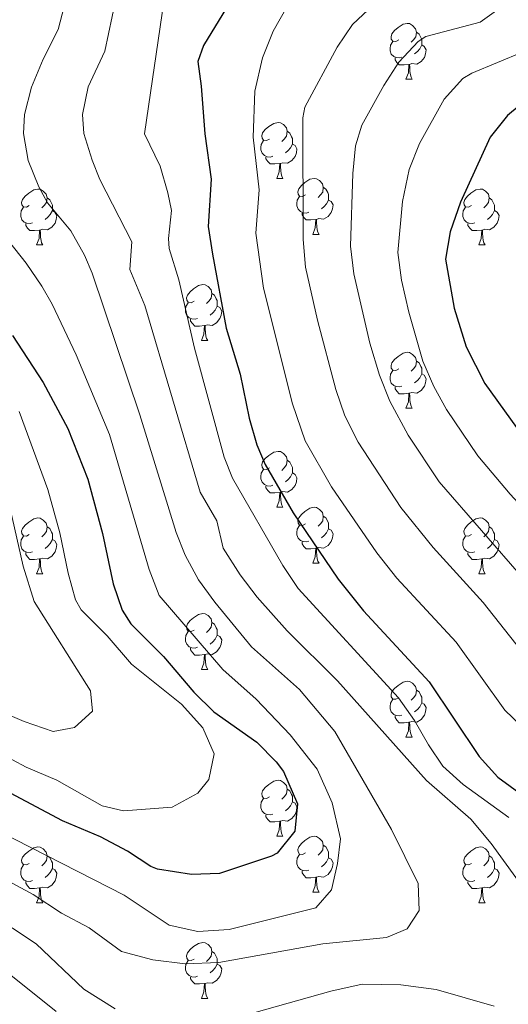
# Model space of a CAD drawing. Units: metres. Extents: x 657731 to 662254, y 734675 to 737748.
# Drawn here: x 660262 to 660349, y 735669 to 735845 of the extents above; entities that cross this region are included whole.
import ezdxf

# ---------------------------------------------------------------- set-up
doc = ezdxf.new("R2010")
doc.units = ezdxf.units.M
doc.header["$MEASUREMENT"] = 0
for name, color, linetype, lineweight in [('Carátula', 7, 'Continuous', 5), ('Elementos auxiliares', 7, 'Continuous', 5), ('Entidades rústicas y varios', 7, 'Continuous', 5), ('Relieve y altimetría', 7, 'Continuous', 5)]:
    doc.layers.add(name, color=color, linetype=linetype, lineweight=lineweight)

msp = doc.modelspace()

# ---------------------------------------------------------------- linework, layer by layer
at = {"layer": 'Carátula', "color": 7, "linetype": 'Continuous', "lineweight": 5}
msp.add_3dface([(657799.98, 734675.43), (662253.78, 734778.91), (662184.79, 737748.12), (657730.99, 737644.64)], dxfattribs=at)
at = {"layer": 'Elementos auxiliares', "color": 250, "linetype": 'Continuous', "lineweight": 5}
msp.add_3dface([(658670.2, 735089.51), (658616.97, 737402.88), (662025.88, 737482.12), (662080.31, 735168.74)], dxfattribs=at)
at = {"layer": 'Entidades rústicas y varios', "color": 92, "linetype": 'Continuous', "lineweight": 5}
for p, q in [((660331.08, 735834.59), (660332.2, 735834.59)), ((660307.89, 735816.82), (660309.02, 735816.82)), ((660314.37, 735806.78), (660315.49, 735806.78)), ((660264.81, 735804.88), (660265.94, 735804.88)), ((660344.14, 735804.88), (660345.26, 735804.88)), ((660294.39, 735787.73), (660295.51, 735787.73)), ((660331.08, 735775.59), (660332.2, 735775.59)), ((660307.89, 735757.83), (660309.02, 735757.83)), ((660314.37, 735747.79), (660315.49, 735747.79)), ((660264.81, 735745.89), (660265.94, 735745.89)), ((660344.14, 735745.89), (660345.26, 735745.89)), ((660294.39, 735728.74), (660295.51, 735728.74)), ((660331.08, 735716.6), (660332.2, 735716.6)), ((660307.89, 735698.83), (660309.02, 735698.83)), ((660314.37, 735688.8), (660315.49, 735688.8)), ((660264.81, 735686.89), (660265.94, 735686.89)), ((660344.14, 735686.89), (660345.26, 735686.89)), ((660294.39, 735669.75), (660295.51, 735669.75))]:
    msp.add_line(p, q, dxfattribs=at)
at = {"layer": 'Entidades rústicas y varios', "color": 92, "linetype": 'Continuous', "lineweight": 5, "flags": 128}
for points in [[(660329.78, 735841.65), (660329.25, 735841.38), (660328.72, 735841.44), (660328.45, 735841.81), (660328.4, 735842.23), (660328.56, 735842.75), (660329.04, 735843.35), (660329.67, 735843.88), (660330.57, 735844.46), (660331.32, 735844.62), (660331.74, 735844.57), (660332.27, 735844.25), (660332.8, 735843.67), (660332.96, 735843.03), (660332.85, 735842.18), (660332.43, 735841.65), (660332.01, 735841.22)], [(660332.96, 735843.03), (660333.44, 735842.71), (660333.75, 735842.07), (660333.91, 735841.75), (660333.91, 735841.17), (660333.91, 735840.75), (660333.54, 735840.06), (660333.12, 735839.58), (660332.64, 735839.16)], [(660330.36, 735838.57), (660329.94, 735838.41), (660329.35, 735838.47), (660328.88, 735838.68), (660328.45, 735839.1), (660328.24, 735839.69), (660328.24, 735840.11), (660328.29, 735840.69), (660328.72, 735841.38)], [(660333.91, 735840.75), (660334.37, 735840.5), (660334.71, 735839.88), (660334.6, 735839.16), (660334.39, 735838.52), (660333.81, 735837.78), (660333.01, 735837.3), (660332.16, 735837.4), (660331.73, 735837.27)], [(660331.62, 735837.27), (660330.73, 735837.19), (660329.89, 735837.19), (660329.46, 735837.62), (660329.14, 735838.09), (660329.14, 735838.41)], [(660331.08, 735834.59), (660331.51, 735835.75), (660331.62, 735837.27), (660331.73, 735837.27), (660331.77, 735836.69), (660331.8, 735836), (660331.87, 735835.39), (660331.99, 735834.99), (660332.2, 735834.59)], [(660306.59, 735823.88), (660306.06, 735823.61), (660305.53, 735823.67), (660305.27, 735824.04), (660305.21, 735824.46), (660305.37, 735824.98), (660305.85, 735825.58), (660306.49, 735826.11), (660307.39, 735826.69), (660308.13, 735826.85), (660308.56, 735826.8), (660309.09, 735826.48), (660309.62, 735825.9), (660309.78, 735825.26), (660309.67, 735824.41), (660309.24, 735823.88), (660308.82, 735823.45)], [(660309.78, 735825.26), (660310.25, 735824.94), (660310.57, 735824.3), (660310.73, 735823.98), (660310.73, 735823.4), (660310.73, 735822.98), (660310.36, 735822.29), (660309.94, 735821.81), (660309.46, 735821.39)], [(660307.18, 735820.8), (660306.75, 735820.64), (660306.17, 735820.7), (660305.69, 735820.91), (660305.27, 735821.33), (660305.05, 735821.92), (660305.05, 735822.34), (660305.11, 735822.92), (660305.53, 735823.61)], [(660310.73, 735822.98), (660311.18, 735822.73), (660311.53, 735822.11), (660311.42, 735821.39), (660311.21, 735820.75), (660310.62, 735820.01), (660309.83, 735819.53), (660308.98, 735819.63), (660308.55, 735819.5)], [(660308.44, 735819.5), (660307.55, 735819.42), (660306.7, 735819.42), (660306.28, 735819.85), (660305.96, 735820.32), (660305.96, 735820.64)], [(660307.89, 735816.82), (660308.33, 735817.98), (660308.44, 735819.5), (660308.55, 735819.5), (660308.58, 735818.92), (660308.62, 735818.23), (660308.69, 735817.62), (660308.8, 735817.22), (660309.02, 735816.82)], [(660313.07, 735813.84), (660312.54, 735813.58), (660312.01, 735813.63), (660311.74, 735814), (660311.69, 735814.43), (660311.85, 735814.95), (660312.33, 735815.54), (660312.96, 735816.07), (660313.86, 735816.66), (660314.61, 735816.82), (660315.03, 735816.76), (660315.56, 735816.45), (660316.09, 735815.86), (660316.25, 735815.22), (660316.14, 735814.37), (660315.72, 735813.84), (660315.3, 735813.42)], [(660263.51, 735811.94), (660262.98, 735811.67), (660262.45, 735811.73), (660262.19, 735812.1), (660262.13, 735812.52), (660262.29, 735813.04), (660262.77, 735813.64), (660263.41, 735814.17), (660264.31, 735814.75), (660265.05, 735814.91), (660265.48, 735814.86), (660266.01, 735814.54), (660266.54, 735813.96), (660266.7, 735813.32), (660266.59, 735812.47), (660266.16, 735811.94), (660265.74, 735811.51)], [(660316.25, 735815.22), (660316.73, 735814.91), (660317.04, 735814.27), (660317.2, 735813.95), (660317.2, 735813.37), (660317.2, 735812.94), (660316.83, 735812.25), (660316.41, 735811.77), (660315.93, 735811.35)], [(660342.84, 735811.94), (660342.31, 735811.67), (660341.78, 735811.73), (660341.51, 735812.1), (660341.46, 735812.52), (660341.62, 735813.04), (660342.1, 735813.64), (660342.73, 735814.17), (660343.63, 735814.75), (660344.38, 735814.91), (660344.8, 735814.86), (660345.33, 735814.54), (660345.86, 735813.96), (660346.02, 735813.32), (660345.91, 735812.47), (660345.49, 735811.94), (660345.07, 735811.51)], [(660266.7, 735813.32), (660267.17, 735813), (660267.49, 735812.36), (660267.65, 735812.04), (660267.65, 735811.46), (660267.65, 735811.04), (660267.28, 735810.35), (660266.86, 735809.87), (660266.38, 735809.45)], [(660313.65, 735810.76), (660313.23, 735810.6), (660312.64, 735810.66), (660312.17, 735810.87), (660311.74, 735811.3), (660311.53, 735811.88), (660311.53, 735812.3), (660311.58, 735812.89), (660312.01, 735813.58)], [(660317.2, 735812.94), (660317.66, 735812.69), (660318, 735812.08), (660317.89, 735811.35), (660317.68, 735810.71), (660317.1, 735809.97), (660316.3, 735809.49), (660315.45, 735809.6), (660315.02, 735809.47)], [(660346.02, 735813.32), (660346.5, 735813), (660346.81, 735812.36), (660346.97, 735812.04), (660346.97, 735811.46), (660346.97, 735811.04), (660346.6, 735810.35), (660346.18, 735809.87), (660345.7, 735809.45)], [(660264.1, 735808.86), (660263.67, 735808.7), (660263.09, 735808.76), (660262.61, 735808.97), (660262.19, 735809.39), (660261.97, 735809.98), (660261.97, 735810.4), (660262.03, 735810.98), (660262.45, 735811.67)], [(660267.65, 735811.04), (660268.1, 735810.79), (660268.45, 735810.17), (660268.34, 735809.45), (660268.13, 735808.81), (660267.54, 735808.07), (660266.75, 735807.59), (660265.9, 735807.69), (660265.47, 735807.56)], [(660314.91, 735809.47), (660314.02, 735809.38), (660313.18, 735809.38), (660312.75, 735809.81), (660312.43, 735810.29), (660312.43, 735810.6)], [(660343.42, 735808.86), (660343, 735808.7), (660342.41, 735808.76), (660341.94, 735808.97), (660341.51, 735809.39), (660341.3, 735809.98), (660341.3, 735810.4), (660341.35, 735810.98), (660341.78, 735811.67)], [(660346.97, 735811.04), (660347.43, 735810.79), (660347.77, 735810.17), (660347.66, 735809.45), (660347.45, 735808.81), (660346.87, 735808.07), (660346.07, 735807.59), (660345.22, 735807.69), (660344.79, 735807.56)], [(660265.36, 735807.56), (660264.47, 735807.48), (660263.62, 735807.48), (660263.2, 735807.91), (660262.88, 735808.38), (660262.88, 735808.7)], [(660314.37, 735806.78), (660314.8, 735807.94), (660314.91, 735809.47), (660315.02, 735809.47), (660315.06, 735808.88), (660315.09, 735808.2), (660315.16, 735807.58), (660315.28, 735807.18), (660315.49, 735806.78)], [(660344.68, 735807.56), (660343.79, 735807.48), (660342.95, 735807.48), (660342.52, 735807.91), (660342.2, 735808.38), (660342.2, 735808.7)], [(660264.81, 735804.88), (660265.25, 735806.04), (660265.36, 735807.56), (660265.47, 735807.56), (660265.5, 735806.98), (660265.54, 735806.29), (660265.61, 735805.68), (660265.72, 735805.28), (660265.94, 735804.88)], [(660344.14, 735804.88), (660344.57, 735806.04), (660344.68, 735807.56), (660344.79, 735807.56), (660344.83, 735806.98), (660344.86, 735806.29), (660344.93, 735805.68), (660345.05, 735805.28), (660345.26, 735804.88)], [(660293.09, 735794.79), (660292.56, 735794.53), (660292.03, 735794.59), (660291.76, 735794.95), (660291.71, 735795.38), (660291.87, 735795.9), (660292.35, 735796.49), (660292.98, 735797.03), (660293.88, 735797.61), (660294.63, 735797.77), (660295.05, 735797.71), (660295.58, 735797.4), (660296.11, 735796.81), (660296.27, 735796.17), (660296.16, 735795.33), (660295.74, 735794.79), (660295.32, 735794.37)], [(660296.27, 735796.17), (660296.75, 735795.86), (660297.06, 735795.22), (660297.22, 735794.9), (660297.22, 735794.32), (660297.22, 735793.89), (660296.85, 735793.21), (660296.43, 735792.73), (660295.95, 735792.31)], [(660293.67, 735791.71), (660293.25, 735791.55), (660292.66, 735791.61), (660292.19, 735791.83), (660291.76, 735792.25), (660291.55, 735792.83), (660291.55, 735793.25), (660291.6, 735793.84), (660292.03, 735794.53)], [(660297.22, 735793.89), (660297.68, 735793.65), (660298.02, 735793.03), (660297.91, 735792.31), (660297.7, 735791.67), (660297.12, 735790.93), (660296.32, 735790.45), (660295.47, 735790.55), (660295.04, 735790.42)], [(660294.93, 735790.42), (660294.04, 735790.33), (660293.2, 735790.33), (660292.77, 735790.77), (660292.45, 735791.24), (660292.45, 735791.55)], [(660294.39, 735787.73), (660294.82, 735788.89), (660294.93, 735790.42), (660295.04, 735790.42), (660295.08, 735789.83), (660295.11, 735789.15), (660295.18, 735788.53), (660295.3, 735788.13), (660295.51, 735787.73)], [(660329.78, 735782.65), (660329.25, 735782.39), (660328.72, 735782.45), (660328.45, 735782.81), (660328.4, 735783.24), (660328.56, 735783.76), (660329.04, 735784.35), (660329.67, 735784.89), (660330.57, 735785.47), (660331.32, 735785.63), (660331.74, 735785.57), (660332.27, 735785.26), (660332.8, 735784.67), (660332.96, 735784.03), (660332.85, 735783.19), (660332.43, 735782.65), (660332.01, 735782.23)], [(660332.96, 735784.03), (660333.44, 735783.72), (660333.75, 735783.08), (660333.91, 735782.76), (660333.91, 735782.18), (660333.91, 735781.75), (660333.54, 735781.07), (660333.12, 735780.59), (660332.64, 735780.17)], [(660330.36, 735779.57), (660329.94, 735779.41), (660329.35, 735779.47), (660328.88, 735779.69), (660328.45, 735780.11), (660328.24, 735780.69), (660328.24, 735781.11), (660328.29, 735781.7), (660328.72, 735782.39)], [(660333.91, 735781.75), (660334.37, 735781.51), (660334.71, 735780.89), (660334.6, 735780.17), (660334.39, 735779.53), (660333.81, 735778.79), (660333.01, 735778.31), (660332.16, 735778.41), (660331.73, 735778.28)], [(660331.62, 735778.28), (660330.73, 735778.19), (660329.89, 735778.19), (660329.46, 735778.63), (660329.14, 735779.1), (660329.14, 735779.41)], [(660331.08, 735775.59), (660331.51, 735776.75), (660331.62, 735778.28), (660331.73, 735778.28), (660331.77, 735777.69), (660331.8, 735777.01), (660331.87, 735776.39), (660331.99, 735775.99), (660332.2, 735775.59)], [(660306.59, 735764.89), (660306.06, 735764.62), (660305.53, 735764.68), (660305.27, 735765.05), (660305.21, 735765.47), (660305.37, 735765.99), (660305.85, 735766.59), (660306.49, 735767.12), (660307.39, 735767.7), (660308.13, 735767.86), (660308.56, 735767.81), (660309.09, 735767.49), (660309.62, 735766.91), (660309.78, 735766.27), (660309.67, 735765.42), (660309.24, 735764.89), (660308.82, 735764.46)], [(660309.78, 735766.27), (660310.25, 735765.95), (660310.57, 735765.31), (660310.73, 735764.99), (660310.73, 735764.41), (660310.73, 735763.99), (660310.36, 735763.3), (660309.94, 735762.82), (660309.46, 735762.4)], [(660307.18, 735761.81), (660306.75, 735761.65), (660306.17, 735761.71), (660305.69, 735761.92), (660305.27, 735762.34), (660305.05, 735762.93), (660305.05, 735763.35), (660305.11, 735763.93), (660305.53, 735764.62)], [(660310.73, 735763.99), (660311.18, 735763.74), (660311.53, 735763.12), (660311.42, 735762.4), (660311.21, 735761.76), (660310.62, 735761.02), (660309.83, 735760.54), (660308.98, 735760.64), (660308.55, 735760.51)], [(660308.44, 735760.51), (660307.55, 735760.43), (660306.7, 735760.43), (660306.28, 735760.86), (660305.96, 735761.33), (660305.96, 735761.65)], [(660307.89, 735757.83), (660308.33, 735758.99), (660308.44, 735760.51), (660308.55, 735760.51), (660308.58, 735759.93), (660308.62, 735759.24), (660308.69, 735758.63), (660308.8, 735758.23), (660309.02, 735757.83)], [(660313.07, 735754.85), (660312.54, 735754.59), (660312.01, 735754.64), (660311.74, 735755.01), (660311.69, 735755.44), (660311.85, 735755.96), (660312.33, 735756.55), (660312.96, 735757.08), (660313.86, 735757.67), (660314.61, 735757.83), (660315.03, 735757.77), (660315.56, 735757.46), (660316.09, 735756.87), (660316.25, 735756.23), (660316.14, 735755.38), (660315.72, 735754.85), (660315.3, 735754.43)], [(660263.51, 735752.95), (660262.98, 735752.68), (660262.45, 735752.74), (660262.19, 735753.11), (660262.13, 735753.53), (660262.29, 735754.05), (660262.77, 735754.65), (660263.41, 735755.18), (660264.31, 735755.76), (660265.05, 735755.92), (660265.48, 735755.87), (660266.01, 735755.55), (660266.54, 735754.97), (660266.7, 735754.33), (660266.59, 735753.48), (660266.16, 735752.95), (660265.74, 735752.52)], [(660316.25, 735756.23), (660316.73, 735755.92), (660317.04, 735755.28), (660317.2, 735754.96), (660317.2, 735754.38), (660317.2, 735753.95), (660316.83, 735753.26), (660316.41, 735752.78), (660315.93, 735752.36)], [(660342.84, 735752.95), (660342.31, 735752.68), (660341.78, 735752.74), (660341.51, 735753.11), (660341.46, 735753.53), (660341.62, 735754.05), (660342.1, 735754.65), (660342.73, 735755.18), (660343.63, 735755.76), (660344.38, 735755.92), (660344.8, 735755.87), (660345.33, 735755.55), (660345.86, 735754.97), (660346.02, 735754.33), (660345.91, 735753.48), (660345.49, 735752.95), (660345.07, 735752.52)], [(660266.7, 735754.33), (660267.17, 735754.01), (660267.49, 735753.37), (660267.65, 735753.05), (660267.65, 735752.47), (660267.65, 735752.05), (660267.28, 735751.36), (660266.86, 735750.88), (660266.38, 735750.46)], [(660313.65, 735751.77), (660313.23, 735751.61), (660312.64, 735751.67), (660312.17, 735751.88), (660311.74, 735752.31), (660311.53, 735752.89), (660311.53, 735753.31), (660311.58, 735753.9), (660312.01, 735754.59)], [(660317.2, 735753.95), (660317.66, 735753.7), (660318, 735753.09), (660317.89, 735752.36), (660317.68, 735751.72), (660317.1, 735750.98), (660316.3, 735750.5), (660315.45, 735750.61), (660315.02, 735750.48)], [(660346.02, 735754.33), (660346.5, 735754.01), (660346.81, 735753.37), (660346.97, 735753.05), (660346.97, 735752.47), (660346.97, 735752.05), (660346.6, 735751.36), (660346.18, 735750.88), (660345.7, 735750.46)], [(660264.1, 735749.87), (660263.67, 735749.71), (660263.09, 735749.77), (660262.61, 735749.98), (660262.19, 735750.4), (660261.97, 735750.99), (660261.97, 735751.41), (660262.03, 735751.99), (660262.45, 735752.68)], [(660267.65, 735752.05), (660268.1, 735751.8), (660268.45, 735751.18), (660268.34, 735750.46), (660268.13, 735749.82), (660267.54, 735749.08), (660266.75, 735748.6), (660265.9, 735748.7), (660265.47, 735748.57)], [(660343.42, 735749.87), (660343, 735749.71), (660342.41, 735749.77), (660341.94, 735749.98), (660341.51, 735750.4), (660341.3, 735750.99), (660341.3, 735751.41), (660341.35, 735751.99), (660341.78, 735752.68)], [(660346.97, 735752.05), (660347.43, 735751.8), (660347.77, 735751.18), (660347.66, 735750.46), (660347.45, 735749.82), (660346.87, 735749.08), (660346.07, 735748.6), (660345.22, 735748.7), (660344.79, 735748.57)], [(660314.91, 735750.48), (660314.02, 735750.39), (660313.18, 735750.39), (660312.75, 735750.82), (660312.43, 735751.3), (660312.43, 735751.61)], [(660314.37, 735747.79), (660314.8, 735748.95), (660314.91, 735750.48), (660315.02, 735750.48), (660315.06, 735749.89), (660315.09, 735749.21), (660315.16, 735748.59), (660315.28, 735748.19), (660315.49, 735747.79)], [(660265.36, 735748.57), (660264.47, 735748.49), (660263.62, 735748.49), (660263.2, 735748.92), (660262.88, 735749.39), (660262.88, 735749.71)], [(660264.81, 735745.89), (660265.25, 735747.05), (660265.36, 735748.57), (660265.47, 735748.57), (660265.5, 735747.99), (660265.54, 735747.3), (660265.61, 735746.69), (660265.72, 735746.29), (660265.94, 735745.89)], [(660344.68, 735748.57), (660343.79, 735748.49), (660342.95, 735748.49), (660342.52, 735748.92), (660342.2, 735749.39), (660342.2, 735749.71)], [(660344.14, 735745.89), (660344.57, 735747.05), (660344.68, 735748.57), (660344.79, 735748.57), (660344.83, 735747.99), (660344.86, 735747.3), (660344.93, 735746.69), (660345.05, 735746.29), (660345.26, 735745.89)], [(660293.09, 735735.8), (660292.56, 735735.54), (660292.03, 735735.59), (660291.76, 735735.96), (660291.71, 735736.39), (660291.87, 735736.91), (660292.35, 735737.5), (660292.98, 735738.03), (660293.88, 735738.62), (660294.63, 735738.78), (660295.05, 735738.72), (660295.58, 735738.41), (660296.11, 735737.82), (660296.27, 735737.18), (660296.16, 735736.33), (660295.74, 735735.8), (660295.32, 735735.38)], [(660296.27, 735737.18), (660296.75, 735736.87), (660297.06, 735736.23), (660297.22, 735735.91), (660297.22, 735735.33), (660297.22, 735734.9), (660296.85, 735734.21), (660296.43, 735733.73), (660295.95, 735733.31)], [(660293.67, 735732.72), (660293.25, 735732.56), (660292.66, 735732.62), (660292.19, 735732.83), (660291.76, 735733.26), (660291.55, 735733.84), (660291.55, 735734.26), (660291.6, 735734.85), (660292.03, 735735.54)], [(660297.22, 735734.9), (660297.68, 735734.65), (660298.02, 735734.04), (660297.91, 735733.31), (660297.7, 735732.67), (660297.12, 735731.93), (660296.32, 735731.45), (660295.47, 735731.56), (660295.04, 735731.43)], [(660294.93, 735731.43), (660294.04, 735731.34), (660293.2, 735731.34), (660292.77, 735731.77), (660292.45, 735732.25), (660292.45, 735732.56)], [(660294.39, 735728.74), (660294.82, 735729.9), (660294.93, 735731.43), (660295.04, 735731.43), (660295.08, 735730.84), (660295.11, 735730.16), (660295.18, 735729.54), (660295.3, 735729.14), (660295.51, 735728.74)], [(660329.78, 735723.66), (660329.25, 735723.4), (660328.72, 735723.45), (660328.45, 735723.82), (660328.4, 735724.25), (660328.56, 735724.77), (660329.04, 735725.36), (660329.67, 735725.89), (660330.57, 735726.48), (660331.32, 735726.64), (660331.74, 735726.58), (660332.27, 735726.27), (660332.8, 735725.68), (660332.96, 735725.04), (660332.85, 735724.19), (660332.43, 735723.66), (660332.01, 735723.24)], [(660332.96, 735725.04), (660333.44, 735724.73), (660333.75, 735724.09), (660333.91, 735723.77), (660333.91, 735723.19), (660333.91, 735722.76), (660333.54, 735722.07), (660333.12, 735721.59), (660332.64, 735721.17)], [(660330.36, 735720.58), (660329.94, 735720.42), (660329.35, 735720.48), (660328.88, 735720.69), (660328.45, 735721.12), (660328.24, 735721.7), (660328.24, 735722.12), (660328.29, 735722.71), (660328.72, 735723.4)], [(660333.91, 735722.76), (660334.37, 735722.51), (660334.71, 735721.9), (660334.6, 735721.17), (660334.39, 735720.53), (660333.81, 735719.79), (660333.01, 735719.31), (660332.16, 735719.42), (660331.73, 735719.29)], [(660331.62, 735719.29), (660330.73, 735719.2), (660329.89, 735719.2), (660329.46, 735719.63), (660329.14, 735720.11), (660329.14, 735720.42)], [(660331.08, 735716.6), (660331.51, 735717.76), (660331.62, 735719.29), (660331.73, 735719.29), (660331.77, 735718.7), (660331.8, 735718.02), (660331.87, 735717.4), (660331.99, 735717), (660332.2, 735716.6)], [(660306.59, 735705.89), (660306.06, 735705.63), (660305.53, 735705.68), (660305.27, 735706.05), (660305.21, 735706.48), (660305.37, 735707), (660305.85, 735707.59), (660306.49, 735708.12), (660307.39, 735708.71), (660308.13, 735708.87), (660308.56, 735708.81), (660309.09, 735708.5), (660309.62, 735707.91), (660309.78, 735707.27), (660309.67, 735706.42), (660309.24, 735705.89), (660308.82, 735705.47)], [(660309.78, 735707.27), (660310.25, 735706.96), (660310.57, 735706.32), (660310.73, 735706), (660310.73, 735705.42), (660310.73, 735704.99), (660310.36, 735704.3), (660309.94, 735703.82), (660309.46, 735703.4)], [(660307.18, 735702.81), (660306.75, 735702.65), (660306.17, 735702.71), (660305.69, 735702.92), (660305.27, 735703.35), (660305.05, 735703.93), (660305.05, 735704.35), (660305.11, 735704.94), (660305.53, 735705.63)], [(660310.73, 735704.99), (660311.18, 735704.74), (660311.53, 735704.13), (660311.42, 735703.4), (660311.21, 735702.76), (660310.62, 735702.02), (660309.83, 735701.54), (660308.98, 735701.65), (660308.55, 735701.52)], [(660308.44, 735701.52), (660307.55, 735701.43), (660306.7, 735701.43), (660306.28, 735701.86), (660305.96, 735702.34), (660305.96, 735702.65)], [(660307.89, 735698.83), (660308.33, 735699.99), (660308.44, 735701.52), (660308.55, 735701.52), (660308.58, 735700.93), (660308.62, 735700.25), (660308.69, 735699.63), (660308.8, 735699.23), (660309.02, 735698.83)], [(660313.07, 735695.86), (660312.54, 735695.59), (660312.01, 735695.65), (660311.74, 735696.02), (660311.69, 735696.44), (660311.85, 735696.96), (660312.33, 735697.56), (660312.96, 735698.09), (660313.86, 735698.67), (660314.61, 735698.83), (660315.03, 735698.78), (660315.56, 735698.46), (660316.09, 735697.88), (660316.25, 735697.24), (660316.14, 735696.39), (660315.72, 735695.86), (660315.3, 735695.43)], [(660263.51, 735693.95), (660262.98, 735693.69), (660262.45, 735693.74), (660262.19, 735694.11), (660262.13, 735694.54), (660262.29, 735695.06), (660262.77, 735695.65), (660263.41, 735696.18), (660264.31, 735696.77), (660265.05, 735696.93), (660265.48, 735696.87), (660266.01, 735696.56), (660266.54, 735695.97), (660266.7, 735695.33), (660266.59, 735694.48), (660266.16, 735693.95), (660265.74, 735693.53)], [(660313.65, 735692.78), (660313.23, 735692.62), (660312.64, 735692.68), (660312.17, 735692.89), (660311.74, 735693.31), (660311.53, 735693.9), (660311.53, 735694.32), (660311.58, 735694.9), (660312.01, 735695.59)], [(660316.25, 735697.24), (660316.73, 735696.92), (660317.04, 735696.28), (660317.2, 735695.96), (660317.2, 735695.38), (660317.2, 735694.96), (660316.83, 735694.27), (660316.41, 735693.79), (660315.93, 735693.37)], [(660342.84, 735693.95), (660342.31, 735693.69), (660341.78, 735693.74), (660341.51, 735694.11), (660341.46, 735694.54), (660341.62, 735695.06), (660342.1, 735695.65), (660342.73, 735696.18), (660343.63, 735696.77), (660344.38, 735696.93), (660344.8, 735696.87), (660345.33, 735696.56), (660345.86, 735695.97), (660346.02, 735695.33), (660345.91, 735694.48), (660345.49, 735693.95), (660345.07, 735693.53)], [(660266.7, 735695.33), (660267.17, 735695.02), (660267.49, 735694.38), (660267.65, 735694.06), (660267.65, 735693.48), (660267.65, 735693.05), (660267.28, 735692.36), (660266.86, 735691.88), (660266.38, 735691.46)], [(660317.2, 735694.96), (660317.66, 735694.71), (660318, 735694.09), (660317.89, 735693.37), (660317.68, 735692.73), (660317.1, 735691.99), (660316.3, 735691.51), (660315.45, 735691.61), (660315.02, 735691.48)], [(660346.02, 735695.33), (660346.5, 735695.02), (660346.81, 735694.38), (660346.97, 735694.06), (660346.97, 735693.48), (660346.97, 735693.05), (660346.6, 735692.36), (660346.18, 735691.88), (660345.7, 735691.46)], [(660264.1, 735690.87), (660263.67, 735690.71), (660263.09, 735690.77), (660262.61, 735690.98), (660262.19, 735691.41), (660261.97, 735691.99), (660261.97, 735692.41), (660262.03, 735693), (660262.45, 735693.69)], [(660267.65, 735693.05), (660268.1, 735692.8), (660268.45, 735692.19), (660268.34, 735691.46), (660268.13, 735690.82), (660267.54, 735690.08), (660266.75, 735689.6), (660265.9, 735689.71), (660265.47, 735689.58)], [(660314.91, 735691.48), (660314.02, 735691.4), (660313.18, 735691.4), (660312.75, 735691.83), (660312.43, 735692.3), (660312.43, 735692.62)], [(660343.42, 735690.87), (660343, 735690.71), (660342.41, 735690.77), (660341.94, 735690.98), (660341.51, 735691.41), (660341.3, 735691.99), (660341.3, 735692.41), (660341.35, 735693), (660341.78, 735693.69)], [(660346.97, 735693.05), (660347.43, 735692.8), (660347.77, 735692.19), (660347.66, 735691.46), (660347.45, 735690.82), (660346.87, 735690.08), (660346.07, 735689.6), (660345.22, 735689.71), (660344.79, 735689.58)], [(660265.36, 735689.58), (660264.47, 735689.49), (660263.62, 735689.49), (660263.2, 735689.92), (660262.88, 735690.4), (660262.88, 735690.71)], [(660314.37, 735688.8), (660314.8, 735689.96), (660314.91, 735691.48), (660315.02, 735691.48), (660315.06, 735690.9), (660315.09, 735690.21), (660315.16, 735689.6), (660315.28, 735689.2), (660315.49, 735688.8)], [(660344.68, 735689.58), (660343.79, 735689.49), (660342.95, 735689.49), (660342.52, 735689.92), (660342.2, 735690.4), (660342.2, 735690.71)], [(660264.81, 735686.89), (660265.25, 735688.05), (660265.36, 735689.58), (660265.47, 735689.58), (660265.5, 735688.99), (660265.54, 735688.31), (660265.61, 735687.69), (660265.72, 735687.29), (660265.94, 735686.89)], [(660344.14, 735686.89), (660344.57, 735688.05), (660344.68, 735689.58), (660344.79, 735689.58), (660344.83, 735688.99), (660344.86, 735688.31), (660344.93, 735687.69), (660345.05, 735687.29), (660345.26, 735686.89)], [(660293.09, 735676.81), (660292.56, 735676.55), (660292.03, 735676.6), (660291.76, 735676.97), (660291.71, 735677.4), (660291.87, 735677.92), (660292.35, 735678.51), (660292.98, 735679.04), (660293.88, 735679.63), (660294.63, 735679.79), (660295.05, 735679.73), (660295.58, 735679.42), (660296.11, 735678.83), (660296.27, 735678.19), (660296.16, 735677.34), (660295.74, 735676.81), (660295.32, 735676.39)], [(660296.27, 735678.19), (660296.75, 735677.88), (660297.06, 735677.24), (660297.22, 735676.92), (660297.22, 735676.34), (660297.22, 735675.91), (660296.85, 735675.22), (660296.43, 735674.74), (660295.95, 735674.32)], [(660293.67, 735673.73), (660293.25, 735673.57), (660292.66, 735673.63), (660292.19, 735673.84), (660291.76, 735674.27), (660291.55, 735674.85), (660291.55, 735675.27), (660291.6, 735675.86), (660292.03, 735676.55)], [(660297.22, 735675.91), (660297.68, 735675.66), (660298.02, 735675.05), (660297.91, 735674.32), (660297.7, 735673.68), (660297.12, 735672.94), (660296.32, 735672.46), (660295.47, 735672.57), (660295.04, 735672.44)], [(660294.93, 735672.44), (660294.04, 735672.35), (660293.2, 735672.35), (660292.77, 735672.78), (660292.45, 735673.26), (660292.45, 735673.57)], [(660294.39, 735669.75), (660294.82, 735670.91), (660294.93, 735672.44), (660295.04, 735672.44), (660295.08, 735671.85), (660295.11, 735671.17), (660295.18, 735670.55), (660295.3, 735670.15), (660295.51, 735669.75)]]:
    msp.add_lwpolyline(points, dxfattribs=at)
at = {"layer": 'Relieve y altimetría', "color": 30, "linetype": 'Continuous', "lineweight": 25, "flags": 128}
for points, elevation in [([(660305.64, 735858.51), (660294.75, 735840.67), (660293.74, 735837.8), (660294.37, 735833.38), (660294.98, 735824.83), (660296.14, 735816.66), (660295.62, 735808.18), (660296.39, 735803.24), (660298.83, 735789.97), (660301.31, 735781.73), (660302.95, 735773.84), (660304.32, 735769.03), (660305.81, 735765.51), (660310.84, 735756.86), (660318.94, 735744.92), (660323.45, 735739.25), (660335.23, 735726.55), (660344.2, 735713.13), (660347.57, 735709.43), (660360.84, 735699.75)], 925), ([(660351.36, 735829.86), (660349.32, 735828.11), (660346.18, 735824.22), (660340.85, 735812.55), (660339.02, 735807.26), (660338.15, 735802.35), (660339.75, 735793.55), (660341.88, 735786.62), (660345.24, 735780.04), (660353.37, 735768.71)], 900), ([(660260.5, 735788.64), (660266.01, 735780.19), (660270.4, 735771.98), (660274.03, 735762.85), (660276.66, 735753.15)], 950), ([(660276.66, 735753.15), (660278.53, 735744.13), (660280.18, 735739.39), (660281.75, 735736.93), (660287.58, 735731.09), (660293.05, 735724.68), (660296.6, 735721.16), (660304.3, 735715.73), (660307.78, 735712.2), (660309.09, 735710.45), (660311.63, 735704.65), (660311.14, 735699.75), (660307.97, 735695.8), (660306.98, 735695.26), (660297.62, 735692.14), (660292.62, 735691.98), (660286.48, 735692.93), (660285.31, 735693.41), (660281.13, 735696.14), (660276.29, 735698.75), (660269.46, 735701.62), (660260.16, 735706.56)], 950)]:
    msp.add_lwpolyline(points, dxfattribs=dict(at, elevation=elevation))
at = {"layer": 'Relieve y altimetría', "color": 30, "linetype": 'Continuous', "lineweight": 5, "flags": 128}
for points, elevation in [([(660271.18, 735853.23), (660268.69, 735843.54), (660265.97, 735838.2), (660263.91, 735833.2), (660262.67, 735828.28), (660262.48, 735824.84), (660263.3, 735820.01), (660265.21, 735815.3), (660266.8, 735812.46), (660270.94, 735807.41), (660273.39, 735803.04), (660274.76, 735799.85), (660283.33, 735774.43), (660289.83, 735753.33), (660291.45, 735749.22), (660293.89, 735744.85), (660296.81, 735740.79)], 940), ([(660368.73, 735665.77), (660364.49, 735671.77), (660357.68, 735682.44), (660352.98, 735688.39), (660346.38, 735697.56), (660342.74, 735701.88), (660334.77, 735708.81), (660318.81, 735726.72), (660309.75, 735735.68), (660304.39, 735741.74), (660301.34, 735745.69), (660298.28, 735750.48), (660297.17, 735755.38), (660294.15, 735760.57), (660284.24, 735794.02), (660281.54, 735800.46), (660281.88, 735805.45), (660276.19, 735816.59), (660274.79, 735820.08), (660273.31, 735824.84), (660273.07, 735828.27), (660274.06, 735833.26), (660277.06, 735839.65), (660279.04, 735849.04)], 935), ([(660287.69, 735848.95), (660284.15, 735824.83), (660286.97, 735819.02), (660288.39, 735814.22), (660289.01, 735811.06), (660288.49, 735806.04), (660288.6, 735804.27), (660290.31, 735798.63), (660293.14, 735786.37), (660298.49, 735766.81), (660299.98, 735763.04), (660308.99, 735747.42), (660311.77, 735743.28), (660329.74, 735723.68), (660332.64, 735719.62), (660335.11, 735715.23), (660337.69, 735711.43), (660341.37, 735708.09), (660349.56, 735702.21)], 930), ([(660401.06, 735667.54), (660392.47, 735677.69), (660388.36, 735683.4), (660381.9, 735691.03), (660365.02, 735708.3), (660353.05, 735717.41), (660348.83, 735721.46), (660340.07, 735733.65), (660329.43, 735745.14), (660325.83, 735749.68), (660317.72, 735761.5), (660313.02, 735769.73), (660310.74, 735776.4), (660305.52, 735797.12), (660304.13, 735807.01), (660304.72, 735814.78), (660303.65, 735824.21), (660303.94, 735832.47), (660305.37, 735838.43), (660307.24, 735843.22), (660309.74, 735847.67)], 920), ([(660325.23, 735847.96), (660321.51, 735844.42), (660318.71, 735840.34), (660312.92, 735829.58), (660312.58, 735827.7), (660312.63, 735805.85), (660313.04, 735800.88), (660315.2, 735791.4), (660318.52, 735778.95), (660320.12, 735774.22), (660322.53, 735769.51), (660330.14, 735757.8), (660335.97, 735750.63), (660344.9, 735740.74), (660354.6, 735728.5), (660358.2, 735725.04), (660370.11, 735715.85), (660373.04, 735713.14), (660392.94, 735692.72), (660407.49, 735673.71), (660419.06, 735656.45)], 915), ([(660359.81, 735736.19), (660337.01, 735762.41), (660331.48, 735770.77), (660328.19, 735776.87), (660326.31, 735781.51), (660324.57, 735787.26), (660321.71, 735799.73), (660321.14, 735804.68), (660321.56, 735817.67), (660322.01, 735822.65), (660323.17, 735826.34), (660327.1, 735833.49), (660329.82, 735837.67), (660333.26, 735841.35), (660334.66, 735842.26), (660344.39, 735844.81), (660349.86, 735848.74)], 910), ([(660438.53, 735848.42), (660435.3, 735844.61), (660431.02, 735841.69), (660428.14, 735840.81), (660423.14, 735840.22), (660413.14, 735839.86), (660399.83, 735840.61), (660378.91, 735845.09), (660373.91, 735845.43), (660365.26, 735845.15), (660358.83, 735843.38), (660352.13, 735839.51), (660342.9, 735835.7), (660341.29, 735834.73), (660337.91, 735831.05), (660333.53, 735823.06), (660331.67, 735818.44), (660330.47, 735812.69), (660329.64, 735803.52), (660330.27, 735798.58), (660331.57, 735792.83)], 905), ([(660256.29, 735809.92), (660262.93, 735801.61), (660265.76, 735797.48), (660267.63, 735794.24), (660271.9, 735785.2), (660277.89, 735770.91), (660284.99, 735746.68), (660286.81, 735741.99), (660298.23, 735728.73), (660304.23, 735723.44), (660310.31, 735717.04), (660315.17, 735710.86), (660317.85, 735704.83), (660319.32, 735698.36), (660318.78, 735693.93), (660317.72, 735689.25), (660314.9, 735686.01), (660299.34, 735682.13), (660293.75, 735681.76), (660288.6, 735682.9), (660280.51, 735688.28), (660258.12, 735699.66)], 945), ([(660331.57, 735792.83), (660334.09, 735784.06), (660336.08, 735779.47), (660338.36, 735775.4), (660343.95, 735767.09), (660349.79, 735760.2), (660361.39, 735747.62), (660368.65, 735740.46), (660384.05, 735727.67), (660391.82, 735719.72), (660404.88, 735707.15), (660412.64, 735698.49), (660415.43, 735694.34), (660418.39, 735688.21), (660439.49, 735657.77), (660441.74, 735653.34), (660444.81, 735643.75), (660451.86, 735627.92), (660461.86, 735611.89), (660464.98, 735607.94)], 905), ([(660261.68, 735775.03), (660266.86, 735761.02), (660268.97, 735753.26), (660270.46, 735746.04), (660271.82, 735741.22), (660272.79, 735739.47), (660277.45, 735734.79), (660281.83, 735729.67), (660290.83, 735722.51), (660294.66, 735718.28), (660296.69, 735713.64), (660295.69, 735709.01), (660293.76, 735706.56), (660289.14, 735704.07), (660280.42, 735703.41), (660276.57, 735704.27), (660268.42, 735708.92), (660262.95, 735711.22), (660255.51, 735715.17)], 955), ([(660259.69, 735759.18), (660262.43, 735747.3), (660264.41, 735740.93), (660274.5, 735724.9), (660274.84, 735721.28), (660271.64, 735718.36), (660267.79, 735717.64), (660262.59, 735719.39), (660257.94, 735721.39)], 960), ([(660296.81, 735740.79), (660303.37, 735732.82), (660311.96, 735725.14), (660318.29, 735717.64), (660328.48, 735700.05), (660333.25, 735690.39), (660333.47, 735685.49), (660331.31, 735682.26), (660327.61, 735680.65), (660316.15, 735679.52), (660297.52, 735676.21), (660291.5, 735675.98), (660285.65, 735676.68), (660280.03, 735678.19), (660274.22, 735682.43), (660269.28, 735685.03), (660264.22, 735688.41), (660256.09, 735692.77)], 940), ([(660219.99, 735689.09), (660244.13, 735687.11), (660254.05, 735685.87), (660256.17, 735685.18), (660264.73, 735679.55), (660273.29, 735671.4), (660278.9, 735667.91)], 935), ([(660268.32, 735667.41), (660257.44, 735676.1), (660253.12, 735678.74), (660252.02, 735678.98), (660225.28, 735681.16), (660213.52, 735681.68), (660205.67, 735681.35), (660196.91, 735679.82), (660182.56, 735678.73), (660179.74, 735674.09), (660175.36, 735670.22), (660172.43, 735666.02)], 930), ([(660296.12, 735665.03), (660317.63, 735671.07), (660323.25, 735672.29), (660330.13, 735672.21), (660336.49, 735671.37), (660346.89, 735668.39)], 935)]:
    msp.add_lwpolyline(points, dxfattribs=dict(at, elevation=elevation))

doc.saveas('drawing.dxf')
